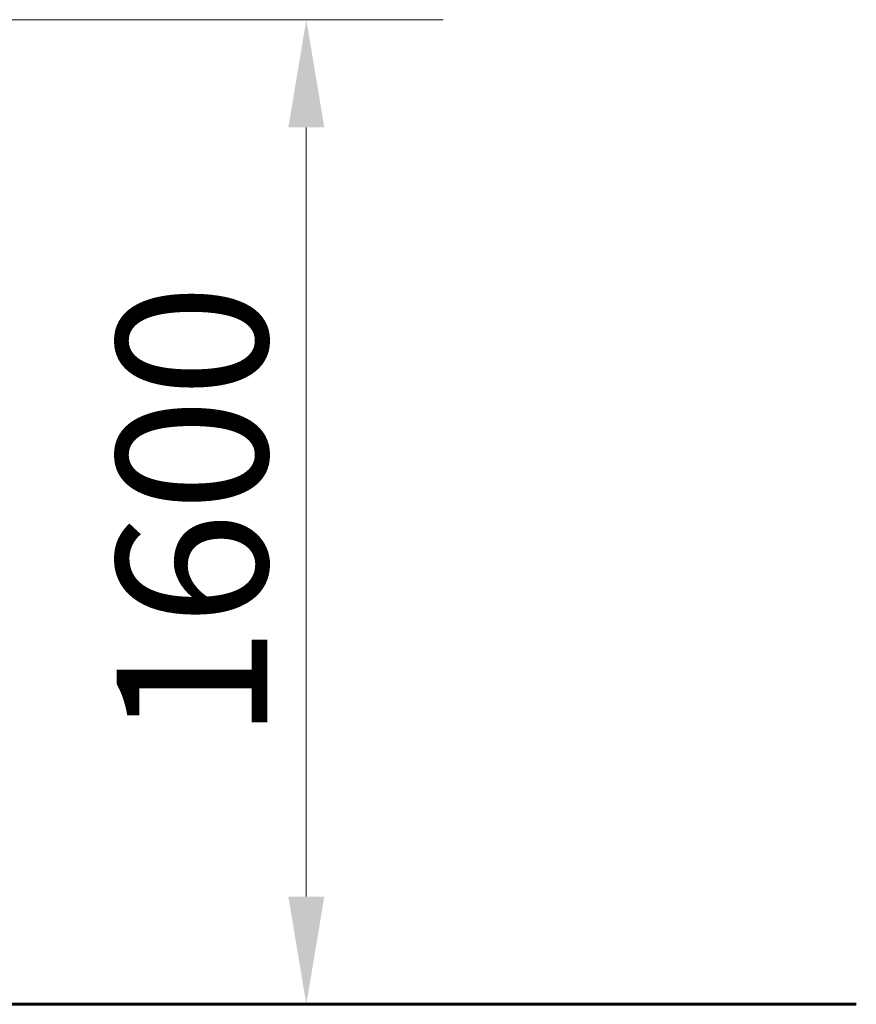
# Model space of a CAD drawing. Units: millimetres. Extents: x 5650 to 13361, y 2892 to 16402.
# Drawn here: x 10880 to 12240, y 13882 to 15482 of the extents above; entities that cross this region are included whole.
import ezdxf

# ---------------------------------------------------------------- set-up
doc = ezdxf.new("R2010")
doc.units = ezdxf.units.MM
doc.header["$LTSCALE"] = 70
doc.layers.add('Widoczne (ISO)', color=7, linetype='Continuous', lineweight=60)
doc.layers.add('Wymiar (ISO)', color=7, linetype='Continuous', lineweight=18, true_color=0x00803f)
doc.styles.add('Tekst etykiety (ISO)', font='tahoma.ttf')
doc.dimstyles.new('Domyślne (ISO)', dxfattribs={"dimscale": 70, "dimtxt": 3.5, "dimasz": 2.5, "dimexe": 3.175, "dimexo": 0, "dimgap": 0.762, "dimtad": 1, "dimtoh": 1, "dimdec": 0, "dimrnd": 1e-08, "dimzin": 0, "dimtxsty": 'Tekst etykiety (ISO)', "dimcen": 0.09, "dimdle": 10, "dimclrd": 256, "dimclre": 256, "dimclrt": 256, "dimadec": 0, "dimazin": 0, "dimtfac": 0.714286, "dimtdec": 0, "dimtmove": 0, "dimatfit": 3, "dimfxl": 0, "dimtolj": 1, "dimtzin": 0, "dimlwd": -1, "dimlwe": -1, "dimarcsym": 0})

# ---------------------------------------------------------------- blocks, each defined once
blk = doc.blocks.new('*D8')
at = {"layer": 'Defpoints', "color": 0, "transparency": 16777216}
for p in [(10655.4, 15482.5), (11346.2, 15482.5), (11440.3, 13882.5)]:
    blk.add_point(p, dxfattribs=at)
at = {"layer": 'Wymiar (ISO)', "transparency": 16777216}
for p, q in [((10655.4, 15482.5), (11568.5, 15482.5)), ((11346.2, 14057.5), (11346.2, 15307.5))]:
    blk.add_line(p, q, dxfattribs=at)
for points in [[(11317.1, 15307.5), (11375.4, 15307.5), (11346.2, 15482.5)], [(11317.1, 14057.5), (11375.4, 14057.5), (11346.2, 13882.5)]]:
    blk.add_solid(points, dxfattribs=at)
at = {"layer": 'Wymiar (ISO)', "transparency": 16777216, "insert": (11037.9, 14682.5), "char_height": 245, "attachment_point": 2, "rotation": 90, "style": 'Tekst etykiety (ISO)'}
blk.add_mtext('\\A1;1600', dxfattribs=at)

msp = doc.modelspace()

# ---------------------------------------------------------------- linework, layer by layer
at = {"layer": 'Widoczne (ISO)'}
msp.add_line((10640.3, 13882.5), (12240.3, 13882.5), dxfattribs=at)

# ---------------------------------------------------------------- dimensions: what is measured, and where the dimension line sits
at = {"layer": 'Wymiar (ISO)'}
dim = msp.add_linear_dim(base=(11346.2, 15482.5), p1=(11440.3, 13882.5), p2=(10655.4, 15482.5), angle=90, dimstyle='Domyślne (ISO)', override={"dimtoh": 0, "dimdec": 0, "dimse1": 1, "dimtp": 0, "dimtm": 0, "dimtdec": 0, "dimtofl": 0, "dimatfit": 1}, dxfattribs=at)
dim.commit()
dim.dimension.update_dxf_attribs({"geometry": '*D8', "text_midpoint": (11346.2, 14682.5), "dimtype": 160})

doc.saveas('drawing.dxf')
